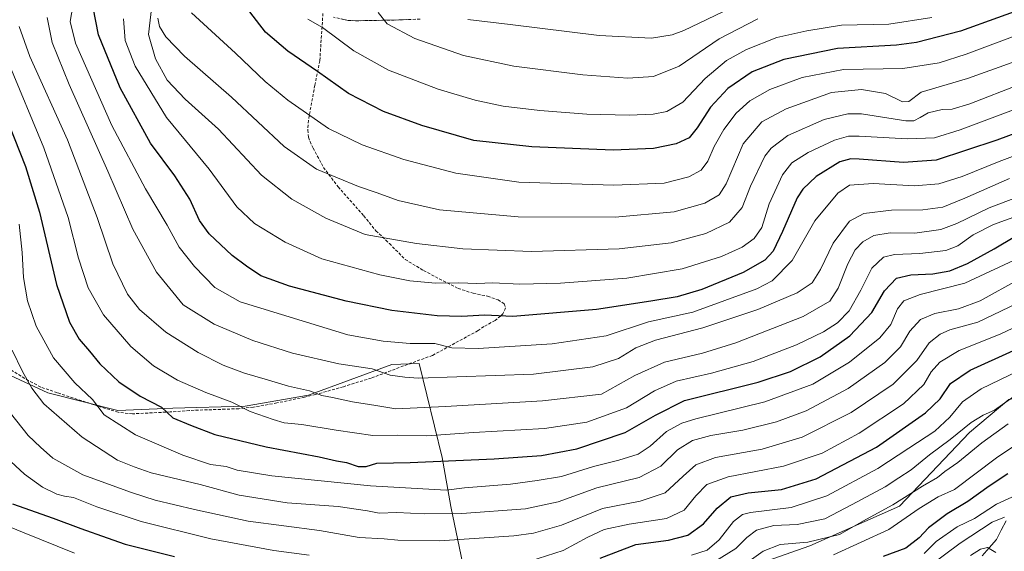
# Model space of a CAD drawing. Units: metres. Extents: x 609820 to 612107, y 4794099 to 4796240.
# Drawn here: x 611000 to 611334, y 4794706 to 4794886 of the extents above; entities that cross this region are included whole.
import ezdxf

# ---------------------------------------------------------------- set-up
doc = ezdxf.new("R2010")
doc.units = ezdxf.units.M
doc.header["$MEASUREMENT"] = 0
doc.linetypes.add('TRAZOSX2', pattern=[1.5, 1, -0.5])
for name, color, linetype, lineweight in [('Arbolado forestal CxS', 92, 'Continuous', 0), ('Camino', 19, 'TRAZOSX2', 0), ('Camino Cxs', 19, 'Continuous', 0), ('Corriente natural lineal', 142, 'Continuous', 13), ('Curva de nivel maestra', 36, 'Continuous', 30), ('Curva de nivel normal', 36, 'Continuous', 0), ('Pastizal CxS', 92, 'Continuous', 0), ('Senda', 19, 'TRAZOSX2', 0)]:
    doc.layers.add(name, color=color, linetype=linetype, lineweight=lineweight)

# ---------------------------------------------------------------- blocks, each defined once
blk = doc.blocks.new('*U150')
at = {"layer": 'Arbolado forestal CxS', "color": 92, "linetype": 'Continuous', "lineweight": 0}
blk.add_polyline3d([(611232.4267, 4794695.1057, 407.1474), (611268.0831, 4794707.7397, 405.5697), (611298.5389, 4794721.1173, 404.6948), (611322.1823, 4794746.2015, 410.1436), (611335.5535, 4794757.3489, 411.4047)], dxfattribs=at)

msp = doc.modelspace()

# ---------------------------------------------------------------- linework, layer by layer
at = {"layer": 'Arbolado forestal CxS', "color": 92, "linetype": 'Continuous', "lineweight": 0}
for points in [[(611155.22, 4794671.07, 413.81), (611173.86, 4794610.59, 384.85), (611176.09, 4794635.86, 395.92), (611181.29, 4794652.21, 401.76), (611206.43, 4794677.27, 405.9), (611232.43, 4794695.11, 407.15), (611268.08, 4794707.74, 405.57), (611298.54, 4794721.12, 404.69), (611322.18, 4794746.2, 410.14), (611335.55, 4794757.35, 411.4), (611343.72, 4794758.83, 409.17), (611357.84, 4794764.78, 408.33), (611371.95, 4794782.62, 418.24), (611386.81, 4794801.94, 427.63), (611394.24, 4794822, 438.19), (611415.03, 4794843.55, 454.13), (611426.18, 4794862.13, 465.73), (611438.06, 4794879.22, 477.54), (611446.23, 4794884.43, 481.6), (611446.34, 4794884.45, 481.62), (611453.66, 4794885.91, 485.13), (611459.61, 4794882.2, 487.11), (611460.35, 4794868.08, 487.74)], [(610862.12, 4794656.32, 368.5), (610901.12, 4794757.16, 394.62), (610913.2, 4794775.11, 400.02), (610921.6, 4794788.53, 403.39), (610930.52, 4794818.26, 409.57), (610939.43, 4794840.55, 416.98), (610949.32, 4794826.26, 421.26), (610956.37, 4794816.06, 424.13), (610970.49, 4794787.82, 430.61), (610983.12, 4794773.7, 435.28), (610997.24, 4794765.52, 439.02), (611009.87, 4794759.58, 441.48), (611033.64, 4794753.63, 446.22), (611052.21, 4794754.38, 450.12), (611076.73, 4794755.12, 454.01), (611098.28, 4794758.84, 458.05), (611126.51, 4794769.24, 464.68), (611135.77, 4794769.61, 465.34), (611143.47, 4794737.62, 448.19), (611146.43, 4794721.03, 438.79), (611150.58, 4794701.47, 428.2)], [(611155.22, 4794671.07, 413.81), (611150.58, 4794701.47, 428.2), (611146.43, 4794721.03, 438.79), (611143.47, 4794737.62, 448.19), (611135.77, 4794769.61, 465.34), (611126.51, 4794769.24, 464.68), (611098.28, 4794758.84, 458.05), (611076.73, 4794755.12, 454.01), (611052.21, 4794754.38, 450.12), (611033.64, 4794753.63, 446.22), (611009.87, 4794759.58, 441.48), (610997.24, 4794765.52, 439.02), (610983.12, 4794773.7, 435.28), (610970.49, 4794787.82, 430.61), (610956.37, 4794816.06, 424.13), (610949.32, 4794826.26, 421.26), (610939.43, 4794840.55, 416.98), (610930.52, 4794818.26, 409.57), (610921.6, 4794788.53, 403.39)]]:
    msp.add_polyline3d(points, dxfattribs=at)
at = {"layer": 'Camino', "color": 19, "linetype": 'TRAZOSX2', "lineweight": 0}
msp.add_lwpolyline([(611136.07, 4794886.38), (611128.81, 4794886.08), (611114.11, 4794885.8), (611111.72, 4794885.94), (611106.74, 4794886.98)], dxfattribs=at)
at = {"layer": 'Camino Cxs', "color": 19, "linetype": 'Continuous', "lineweight": 0}
msp.add_polyline3d([(611132.44, 4794886.23, 511.43), (611128.81, 4794886.08, 510.7), (611123.91, 4794885.99, 509.67), (611119.01, 4794885.89, 508.61), (611114.11, 4794885.8, 507.49), (611111.72, 4794885.94, 506.93), (611109.23, 4794886.46, 506.4)], dxfattribs=at)
at = {"layer": 'Corriente natural lineal', "color": 142, "linetype": 'Continuous', "lineweight": 13}
msp.add_polyline3d([(611334.65, 4794716.23, 390.18), (611332.99, 4794713.02, 388.06), (611331.32, 4794709.82, 385.94), (611328.92, 4794707.04, 385.08), (611326.53, 4794704.26, 384.35)], dxfattribs=at)
at = {"layer": 'Curva de nivel maestra', "color": 36, "linetype": 'Continuous', "lineweight": 30}
for points in [[(611370.48, 4794859.81, 475), (611331.49, 4794845.34, 475), (611310.9, 4794838.48, 475), (611299.87, 4794837.69, 475), (611284.87, 4794838.9, 475), (611281.95, 4794839.01, 475), (611278.24, 4794837.97, 475), (611270.21, 4794833.01, 475), (611265.72, 4794828.67, 475), (611263.83, 4794825.73, 475), (611258.85, 4794814.28, 475), (611255.66, 4794807.71, 475), (611252.82, 4794804.6, 475), (611245.5, 4794800.46, 475), (611231.51, 4794794.64, 475), (611223.18, 4794792.14, 475), (611214.18, 4794790.73, 475), (611195.84, 4794787.83, 475), (611167.44, 4794785.46, 475), (611157.87, 4794785.92, 475), (611150.19, 4794785.48, 475), (611141.84, 4794785.68, 475), (611126.48, 4794787.54, 475), (611110.95, 4794790.71, 475), (611091.74, 4794795.79, 475), (611082.05, 4794799.34, 475), (611077.27, 4794802.58, 475), (611072.37, 4794806.17, 475), (611064.59, 4794813.54, 475), (611061.33, 4794818.06, 475), (611058.03, 4794825.35, 475), (611052.89, 4794833.2, 475), (611044.67, 4794844.31, 475), (611034.39, 4794863.04, 475), (611027.04, 4794881.02, 475), (611025.24, 4794890.34, 475)], [(611344.2, 4794891.31, 500), (611319.16, 4794882.31, 500), (611304.22, 4794878.46, 500), (611297.5, 4794877.52, 500), (611277.5, 4794876.45, 500), (611259.34, 4794872.62, 500), (611248.55, 4794868.44, 500), (611240.27, 4794862.85, 500), (611234.4, 4794856.45, 500), (611229.98, 4794849.46, 500), (611227.18, 4794846.12, 500), (611222.84, 4794844.07, 500), (611215.18, 4794842.44, 500), (611201.51, 4794841.92, 500), (611173.92, 4794843.02, 500), (611154.24, 4794845.23, 500), (611136.59, 4794850.28, 500), (611123.59, 4794855.01, 500), (611111.79, 4794861.18, 500), (611101.33, 4794868.65, 500), (611091.21, 4794875.45, 500), (611083.63, 4794881.96, 500), (611076.4, 4794891.3, 500)], [(610992.6, 4794860.65, 450), (611002.28, 4794836.39, 450), (611007.07, 4794820.86, 450), (611012.79, 4794796.3, 450), (611017.22, 4794783.54, 450), (611020.51, 4794777.83, 450), (611024.06, 4794773.71, 450), (611027.52, 4794769.42, 450), (611034.01, 4794763.28, 450), (611041.21, 4794758.44, 450), (611048.43, 4794754.75, 450), (611052.24, 4794751.17, 450), (611058.29, 4794748.64, 450), (611066.45, 4794745.5, 450), (611083.86, 4794741.3, 450), (611101.86, 4794737.86, 450), (611107.77, 4794736.53, 450), (611111.14, 4794735.97, 450), (611115.1, 4794734.63, 450), (611117.73, 4794734.67, 450), (611121.34, 4794735.72, 450), (611132.73, 4794735.96, 450), (611161.19, 4794737.16, 450), (611177.18, 4794738.36, 450), (611189.18, 4794740.65, 450), (611205.51, 4794746.11, 450), (611215.84, 4794752.08, 450), (611225.6, 4794756.96, 450), (611250.59, 4794763.25, 450), (611261.5, 4794766.81, 450), (611271.62, 4794771.84, 450), (611281.7, 4794778.95, 450), (611289.09, 4794786.86, 450), (611293.45, 4794794.22, 450), (611297.48, 4794798.48, 450), (611302.32, 4794799.67, 450), (611309.76, 4794799.94, 450), (611315.5, 4794800.98, 450), (611321.56, 4794803.49, 450), (611330.57, 4794808.41, 450), (611337.56, 4794812.58, 450)], [(611197.08, 4794703.49, 425), (611209.14, 4794708.17, 425), (611220.27, 4794709.63, 425), (611226.74, 4794711.32, 425), (611232.08, 4794715.21, 425), (611236.72, 4794720.53, 425), (611241.36, 4794724.32, 425), (611247.17, 4794725.69, 425), (611258.52, 4794726.78, 425), (611270.25, 4794730.48, 425), (611290.67, 4794741.2, 425), (611307.29, 4794752.87, 425), (611312.25, 4794757.58, 425), (611315.8, 4794762.72, 425), (611322.39, 4794767.24, 425), (611337.13, 4794773.91, 425)], [(611335.2, 4794732.17, 400), (611328.92, 4794727.9, 400), (611321.68, 4794722.7, 400), (611314.59, 4794718.51, 400), (611308.35, 4794713.83, 400), (611305.16, 4794710.41, 400), (611300.62, 4794706.91, 400), (611292.99, 4794704.13, 400)], [(610997.98, 4794721.9, 425), (611011.68, 4794717.09, 425), (611021.09, 4794713.58, 425), (611030.01, 4794710.45, 425), (611036.11, 4794708.22, 425), (611052.81, 4794704.13, 425)]]:
    msp.add_polyline3d(points, dxfattribs=at)
at = {"layer": 'Curva de nivel normal', "color": 36, "linetype": 'Continuous', "lineweight": 0}
for points in [[(611018.67, 4794892.73, 470), (611017.42, 4794885.52, 470), (611019.31, 4794878.18, 470), (611031.63, 4794850.31, 470), (611043.04, 4794828.86, 470), (611050.3, 4794816.5, 470), (611054.44, 4794809.06, 470), (611059.55, 4794802.47, 470), (611066.54, 4794795.38, 470), (611075.02, 4794790.49, 470), (611111.53, 4794779.31, 470), (611123.51, 4794777.13, 470), (611132.65, 4794776.34, 470), (611141, 4794776.39, 470), (611146.84, 4794774.86, 470), (611155.7, 4794774.59, 470), (611180.74, 4794776.2, 470), (611199.08, 4794778.99, 470), (611213.46, 4794783.69, 470), (611228.5, 4794787.02, 470), (611250.11, 4794794.84, 470), (611255.38, 4794797.58, 470), (611262.15, 4794804.54, 470), (611269.85, 4794817.9, 470), (611277.62, 4794827.39, 470), (611281.54, 4794830, 470), (611289.53, 4794830.64, 470), (611303.54, 4794829.82, 470), (611311.77, 4794830.54, 470), (611319.73, 4794833, 470), (611332.21, 4794838.12, 470), (611355.48, 4794846.73, 470)], [(611339.16, 4794864.22, 485), (611322.28, 4794857.65, 485), (611316.34, 4794855.81, 485), (611312.95, 4794855.66, 485), (611308.16, 4794854.58, 485), (611305.49, 4794852.99, 485), (611303.3, 4794851.83, 485), (611300.6, 4794851.85, 485), (611285.6, 4794854.24, 485), (611281.01, 4794854.23, 485), (611272.95, 4794852.32, 485), (611260.66, 4794846.93, 485), (611254.96, 4794842.6, 485), (611252.81, 4794839.87, 485), (611247.98, 4794829.72, 485), (611245.16, 4794822.42, 485), (611240.84, 4794817.53, 485), (611232.84, 4794813.61, 485), (611221.09, 4794810.47, 485), (611203.49, 4794808.47, 485), (611173.76, 4794807.58, 485), (611150.52, 4794808.4, 485), (611134.86, 4794810.3, 485), (611125.75, 4794811.86, 485), (611117.38, 4794813.28, 485), (611104.1, 4794818.84, 485), (611092.6, 4794825.28, 485), (611082.34, 4794833.48, 485), (611067.69, 4794849.05, 485), (611056.47, 4794859.2, 485), (611050.29, 4794865.64, 485), (611046.39, 4794872.92, 485), (611044.04, 4794881.18, 485), (611045.13, 4794890.84, 485)], [(611241.24, 4794890.14, 515), (611225.43, 4794882.54, 515), (611221.51, 4794881.09, 515), (611214.44, 4794879.95, 515), (611196.73, 4794880.86, 515), (611166.56, 4794884.56, 515), (611152.26, 4794886.26, 515)], [(611009.64, 4794886.92, 465), (611011.37, 4794878.45, 465), (611017.08, 4794864.25, 465), (611030.18, 4794834.78, 465), (611038.74, 4794815.1, 465), (611046.72, 4794800.49, 465), (611055.73, 4794789.46, 465), (611066.29, 4794782.88, 465), (611079.35, 4794777.34, 465), (611092.76, 4794773.08, 465), (611108.46, 4794769.42, 465), (611119.77, 4794767.76, 465), (611125.94, 4794765.64, 465), (611130.9, 4794764.92, 465), (611135.52, 4794764.6, 465), (611174.45, 4794765.96, 465), (611194.53, 4794768.37, 465), (611203.29, 4794771.2, 465), (611209.14, 4794774.84, 465), (611215.84, 4794777.44, 465), (611231.84, 4794781.6, 465), (611250.5, 4794787.85, 465), (611263.76, 4794793.56, 465), (611268.87, 4794796.96, 465), (611271.76, 4794801.4, 465), (611275.98, 4794810.41, 465), (611281.6, 4794817.8, 465), (611286.37, 4794820.44, 465), (611295.77, 4794821.56, 465), (611306.4, 4794821.67, 465), (611313.12, 4794822.61, 465), (611320.66, 4794825.61, 465), (611335.8, 4794832.36, 465)], [(611361.48, 4794889.62, 495), (611321.03, 4794874.48, 495), (611311.94, 4794871.6, 495), (611299.63, 4794869.57, 495), (611279.5, 4794869.31, 495), (611265.5, 4794866.56, 495), (611254.5, 4794862.45, 495), (611247.76, 4794858.64, 495), (611243.09, 4794854.48, 495), (611238.92, 4794848.9, 495), (611235.72, 4794843.19, 495), (611233.51, 4794838.24, 495), (611231.25, 4794835.18, 495), (611227.14, 4794832.83, 495), (611218.72, 4794830.73, 495), (611201.73, 4794830, 495), (611169.49, 4794831.11, 495), (611148.18, 4794834.14, 495), (611130.48, 4794838.71, 495), (611116.43, 4794843.73, 495), (611104.95, 4794849.27, 495), (611097.59, 4794854.51, 495), (611091.2, 4794858.91, 495), (611083.56, 4794865.19, 495), (611073.53, 4794874.8, 495), (611058.54, 4794888.55, 495)], [(611309.49, 4794886.9, 505), (611294.86, 4794884.65, 505), (611278.82, 4794884.29, 505), (611267.06, 4794882.39, 505), (611256.92, 4794880.09, 505), (611246.59, 4794876.1, 505), (611239.9, 4794872.34, 505), (611232.66, 4794866.18, 505), (611225.06, 4794858.17, 505), (611219.68, 4794855.01, 505), (611214.98, 4794854.15, 505), (611206.92, 4794853.8, 505), (611192.49, 4794854.16, 505), (611176.65, 4794855.32, 505), (611164.2, 4794856.9, 505), (611154.65, 4794858.85, 505), (611142.14, 4794862.66, 505), (611125.29, 4794869.09, 505), (611113.56, 4794875.63, 505), (611102.96, 4794883.49, 505), (611098.04, 4794886.33, 505)], [(611250.5, 4794886.47, 510), (611237.35, 4794879.69, 510), (611223.84, 4794870.4, 510), (611215.14, 4794866.86, 510), (611206.46, 4794866.4, 510), (611191.18, 4794867.48, 510), (611167.85, 4794870.41, 510), (611150.72, 4794874.07, 510), (611134.3, 4794879.75, 510), (611124.83, 4794884.72, 510), (611121.88, 4794888.62, 510)], [(611370.9, 4794838.27, 460), (611328.92, 4794822.38, 460), (611317.87, 4794817, 460), (611312.49, 4794814.98, 460), (611303.69, 4794813.8, 460), (611295.3, 4794813.83, 460), (611289.75, 4794813, 460), (611286.02, 4794810.84, 460), (611283.5, 4794808.12, 460), (611280.97, 4794803.41, 460), (611277.76, 4794795.12, 460), (611274.84, 4794790.69, 460), (611265.81, 4794785.53, 460), (611243.05, 4794776.6, 460), (611231.7, 4794773.03, 460), (611218.84, 4794770.02, 460), (611208.84, 4794765.44, 460), (611197.51, 4794759.1, 460), (611177.56, 4794756.84, 460), (611144.69, 4794754.92, 460), (611127.86, 4794754.18, 460), (611121.1, 4794755.35, 460), (611113.14, 4794756.5, 460), (611106.34, 4794758, 460), (611102.76, 4794758.68, 460), (611098.55, 4794760.32, 460), (611091.42, 4794761.82, 460), (611083.51, 4794764.28, 460), (611076.58, 4794766.26, 460), (611069.35, 4794768.99, 460), (611060.86, 4794773.27, 460), (611049.91, 4794780.17, 460), (611041.01, 4794787.82, 460), (611036.93, 4794793.05, 460), (611031.97, 4794803.34, 460), (611026.61, 4794819.12, 460), (611016.52, 4794845.38, 460), (611003.84, 4794873.73, 460), (611000.23, 4794883.88, 460)], [(611337.13, 4794855.62, 480), (611319.08, 4794848.77, 480), (611310.34, 4794846.11, 480), (611301.08, 4794845.73, 480), (611284.78, 4794846.72, 480), (611281.26, 4794846.63, 480), (611276.43, 4794845.3, 480), (611267.59, 4794841.12, 480), (611262.02, 4794837.62, 480), (611258.87, 4794833.58, 480), (611254.38, 4794823.73, 480), (611251.81, 4794815.74, 480), (611249.24, 4794811.9, 480), (611245.17, 4794808.98, 480), (611238.18, 4794805.82, 480), (611224.84, 4794801.68, 480), (611206.13, 4794798.48, 480), (611183.65, 4794796.79, 480), (611169.85, 4794796.46, 480), (611160.71, 4794796.88, 480), (611155.23, 4794796.68, 480), (611149.19, 4794796.87, 480), (611141.29, 4794796.85, 480), (611132.61, 4794797.57, 480), (611122.39, 4794799.68, 480), (611102.76, 4794805.09, 480), (611090.34, 4794810.67, 480), (611079.97, 4794817.08, 480), (611073.95, 4794822.69, 480), (611064.6, 4794835.46, 480), (611050.12, 4794852.95, 480), (611039.52, 4794870.46, 480), (611036.08, 4794879.14, 480), (611035.52, 4794886.45, 480)], [(611345.82, 4794874.96, 490), (611321.49, 4794866.2, 490), (611305.82, 4794861.55, 490), (611301.64, 4794858.4, 490), (611299.53, 4794858.37, 490), (611293.79, 4794861.12, 490), (611285.6, 4794862.55, 490), (611275.48, 4794861.48, 490), (611260.08, 4794855.9, 490), (611251.86, 4794851.53, 490), (611245.5, 4794844.08, 490), (611239.74, 4794830.51, 490), (611237.43, 4794826.79, 490), (611232.57, 4794823.94, 490), (611222.17, 4794820.98, 490), (611202.14, 4794819.14, 490), (611169.29, 4794819.3, 490), (611142.66, 4794821.66, 490), (611128.64, 4794824.8, 490), (611121.53, 4794827.47, 490), (611115.21, 4794829.64, 490), (611100.9, 4794835.44, 490), (611089.97, 4794843.22, 490), (611072.14, 4794859.94, 490), (611056.19, 4794873.79, 490), (611049.89, 4794880.4, 490), (611047.77, 4794883.85, 490), (611047.17, 4794886.68, 490)], [(610996.47, 4794871.89, 455), (611008.58, 4794842.73, 455), (611016.81, 4794819.04, 455), (611020.26, 4794805.23, 455), (611023.6, 4794795.19, 455), (611028.72, 4794786.04, 455), (611038.02, 4794775.3, 455), (611045.74, 4794768.76, 455), (611053.87, 4794763.85, 455), (611063.47, 4794759.68, 455), (611072.24, 4794756.4, 455), (611078.46, 4794753.26, 455), (611086.2, 4794750.58, 455), (611089.96, 4794749.38, 455), (611095.93, 4794748.9, 455), (611107.63, 4794746.91, 455), (611113.86, 4794746.06, 455), (611119.98, 4794745.08, 455), (611128.32, 4794745.25, 455), (611138.3, 4794745.05, 455), (611154.19, 4794746.17, 455), (611178.21, 4794747.51, 455), (611192.52, 4794749.64, 455), (611205.93, 4794754.53, 455), (611215.46, 4794760.24, 455), (611222.8, 4794763.56, 455), (611234.78, 4794766.26, 455), (611248.89, 4794770.26, 455), (611263.54, 4794775.86, 455), (611272.72, 4794780.29, 455), (611277.47, 4794783.34, 455), (611281.39, 4794787.46, 455), (611285.38, 4794794.39, 455), (611289.15, 4794801.93, 455), (611293.08, 4794805.59, 455), (611296.8, 4794806.58, 455), (611305.37, 4794806.88, 455), (611314.15, 4794807.83, 455), (611318.24, 4794809.48, 455), (611323.4, 4794813.24, 455), (611330.36, 4794816.67, 455), (611345.37, 4794822.12, 455)], [(611340.72, 4794806.14, 445), (611320.58, 4794796.82, 445), (611305.46, 4794792.91, 445), (611299.94, 4794790.86, 445), (611297.8, 4794788.06, 445), (611295.57, 4794782.78, 445), (611291.83, 4794778.28, 445), (611281.5, 4794770, 445), (611269.17, 4794762.54, 445), (611252.84, 4794756.54, 445), (611229.51, 4794750.75, 445), (611224.69, 4794749.3, 445), (611219.51, 4794746.54, 445), (611214.05, 4794741.48, 445), (611209.99, 4794738.81, 445), (611203.38, 4794736.78, 445), (611194.79, 4794734.65, 445), (611183.96, 4794731.22, 445), (611175.75, 4794729.82, 445), (611166.73, 4794728.6, 445), (611151.06, 4794727.4, 445), (611144.9, 4794726.62, 445), (611119.2, 4794728.1, 445), (611085.86, 4794731.41, 445), (611074.06, 4794733.4, 445), (611070.32, 4794734.63, 445), (611065.07, 4794735.35, 445), (611055.65, 4794738.44, 445), (611039.64, 4794745.37, 445), (611029.03, 4794752.16, 445), (611025.01, 4794757.29, 445), (611019.01, 4794762.99, 445), (611011.84, 4794771.47, 445), (611005.98, 4794782.2, 445), (611002.97, 4794790.82, 445), (611001.6, 4794798.71, 445), (611001.26, 4794807.24, 445), (611000.2, 4794816.84, 445)], [(611339.31, 4794798.25, 440), (611325.82, 4794790.86, 440), (611318.49, 4794788.06, 440), (611310.5, 4794786.53, 440), (611305.6, 4794784.52, 440), (611302, 4794780.54, 440), (611298.86, 4794775.2, 440), (611293.56, 4794769.86, 440), (611281.12, 4794761.13, 440), (611266.83, 4794753.52, 440), (611256.81, 4794749.73, 440), (611245.4, 4794746.94, 440), (611234.61, 4794745.08, 440), (611228.36, 4794743.43, 440), (611223.3, 4794740.28, 440), (611217.63, 4794734.71, 440), (611210.32, 4794730.91, 440), (611195.96, 4794727.4, 440), (611182.85, 4794722.68, 440), (611171.76, 4794720.3, 440), (611150.16, 4794718.68, 440), (611137.43, 4794718.56, 440), (611128.2, 4794719.06, 440), (611122.2, 4794718.84, 440), (611118.24, 4794719.59, 440), (611108.24, 4794721.01, 440), (611091, 4794722.33, 440), (611074.72, 4794724.92, 440), (611061.54, 4794728.52, 440), (611044.86, 4794732.44, 440), (611039.1, 4794734.55, 440), (611033.53, 4794736.76, 440), (611021.59, 4794744.59, 440), (611008.6, 4794755.92, 440), (611004.51, 4794761.16, 440), (611001.35, 4794766.83, 440), (610997.81, 4794774.12, 440)], [(611340.8, 4794791.16, 435), (611325.06, 4794783.61, 435), (611315.49, 4794780.93, 435), (611312.22, 4794779.51, 435), (611308.58, 4794776.52, 435), (611304.38, 4794770.53, 435), (611296.3, 4794762.51, 435), (611282.07, 4794752.98, 435), (611265.48, 4794744.59, 435), (611251.95, 4794740.51, 435), (611236.18, 4794737.67, 435), (611229.51, 4794735.16, 435), (611225.16, 4794731.28, 435), (611219.12, 4794725.68, 435), (611210.57, 4794722.87, 435), (611197.81, 4794720.33, 435), (611183.93, 4794714.67, 435), (611174.45, 4794712.01, 435), (611167.86, 4794711.1, 435), (611142.57, 4794709.4, 435), (611128.46, 4794709.62, 435), (611123.9, 4794710.1, 435), (611115.39, 4794710.49, 435), (611102.01, 4794712.87, 435), (611077.82, 4794716.02, 435), (611059.63, 4794720.03, 435), (611046.23, 4794723.14, 435), (611038.3, 4794725.85, 435), (611021.72, 4794731.78, 435), (611011.58, 4794737.48, 435), (611007.39, 4794741.22, 435), (611003.21, 4794745.13, 435), (610997.22, 4794752.75, 435)], [(611173.24, 4794702.49, 430), (611184.52, 4794706.1, 430), (611192.92, 4794710.62, 430), (611198.46, 4794713.24, 430), (611206.91, 4794715.08, 430), (611219.51, 4794716.94, 430), (611225.51, 4794719.77, 430), (611229.47, 4794724.61, 430), (611233.24, 4794728.54, 430), (611240.4, 4794731.16, 430), (611259.18, 4794734.72, 430), (611272.34, 4794739.16, 430), (611284.84, 4794745.87, 430), (611299.8, 4794755.86, 430), (611306.78, 4794762.48, 430), (611309.25, 4794766.68, 430), (611312.1, 4794770, 430), (611318.67, 4794773.98, 430), (611332.6, 4794779.5, 430), (611354.25, 4794789.81, 430)], [(611228.02, 4794704.58, 420), (611233.33, 4794706.23, 420), (611237.42, 4794709.74, 420), (611242.23, 4794715.92, 420), (611245.3, 4794718.33, 420), (611248.03, 4794719.02, 420), (611261.83, 4794720.76, 420), (611273.84, 4794724.68, 420), (611291.17, 4794733.92, 420), (611301.67, 4794740.89, 420), (611310.45, 4794746.65, 420), (611315.5, 4794751.34, 420), (611319.85, 4794756.57, 420), (611326.14, 4794760.94, 420), (611338.82, 4794767.09, 420)], [(611235.93, 4794702.42, 415), (611243.08, 4794706.75, 415), (611246.78, 4794710.58, 415), (611250.05, 4794713.02, 415), (611255.85, 4794714.56, 415), (611263.84, 4794714.98, 415), (611273.17, 4794716.87, 415), (611282.5, 4794721.68, 415), (611293.59, 4794727.68, 415), (611298.26, 4794730.8, 415), (611302.42, 4794733.54, 415), (611308.68, 4794738.61, 415), (611315.68, 4794743.74, 415), (611322.73, 4794749.51, 415), (611326.84, 4794752.07, 415), (611330.66, 4794753.76, 415), (611337.22, 4794758.34, 415)], [(611276.12, 4794704.64, 405), (611294.83, 4794713.28, 405), (611305.16, 4794720.38, 405), (611311.58, 4794724.32, 405), (611317.16, 4794726.79, 405), (611331.41, 4794737.55, 405), (611351.49, 4794750.96, 405)], [(611335.3, 4794749.07, 410), (611326.39, 4794742.64, 410), (611318.3, 4794735.97, 410), (611313.86, 4794732.93, 410), (611311.33, 4794730.9, 410), (611306.29, 4794727.95, 410), (611296.19, 4794721.57, 410), (611287.33, 4794716.73, 410), (611278.11, 4794711.56, 410), (611267.43, 4794708.98, 410), (611258.04, 4794708.14, 410), (611252.28, 4794705.86, 410), (611242.4, 4794698.75, 410)], [(610992.77, 4794740.54, 430), (611002.01, 4794731.96, 430), (611008.15, 4794727.56, 430), (611012.97, 4794725.2, 430), (611015.54, 4794724.56, 430), (611018.57, 4794724.13, 430), (611026.55, 4794720.88, 430), (611041.58, 4794715.91, 430), (611065.11, 4794710.12, 430), (611086.46, 4794706.09, 430), (611098.4, 4794704.52, 430)], [(611341.97, 4794726.71, 395), (611331.41, 4794721.83, 395), (611323.85, 4794716.92, 395), (611318.07, 4794714.1, 395), (611310.86, 4794709.21, 395), (611306.86, 4794705.12, 395)], [(610985.29, 4794718.87, 420), (611001.37, 4794712.35, 420), (611018.93, 4794705.27, 420)], [(611334.1, 4794717.41, 390), (611329.9, 4794715.75, 390), (611318.99, 4794708.6, 390), (611308.03, 4794700.34, 390)], [(611322.56, 4794704.42, 385), (611325.89, 4794706.62, 385), (611328.32, 4794707.13, 385), (611331.11, 4794705.46, 385)]]:
    msp.add_polyline3d(points, dxfattribs=at)
at = {"layer": 'Pastizal CxS', "color": 92, "linetype": 'Continuous', "lineweight": 0}
for points in [[(611155.22, 4794671.07, 413.81), (611173.86, 4794610.59, 384.85), (611176.09, 4794635.86, 395.92), (611181.29, 4794652.21, 401.76), (611206.43, 4794677.27, 405.9), (611232.43, 4794695.11, 407.15), (611268.08, 4794707.74, 405.57), (611298.54, 4794721.12, 404.69), (611322.18, 4794746.2, 410.14), (611335.55, 4794757.35, 411.4), (611343.72, 4794758.83, 409.17), (611357.84, 4794764.78, 408.33), (611371.95, 4794782.62, 418.24), (611386.81, 4794801.94, 427.63), (611394.24, 4794822, 438.19), (611415.03, 4794843.55, 454.13), (611426.18, 4794862.13, 465.73), (611438.06, 4794879.22, 477.54), (611446.23, 4794884.43, 481.6), (611446.34, 4794884.45, 481.62), (611453.66, 4794885.91, 485.13), (611459.61, 4794882.2, 487.11), (611460.35, 4794868.08, 487.74)], [(611155.22, 4794671.07, 413.81), (611150.58, 4794701.47, 428.2), (611146.43, 4794721.03, 438.79), (611143.47, 4794737.62, 448.19), (611135.77, 4794769.61, 465.34), (611126.51, 4794769.24, 464.68), (611098.28, 4794758.84, 458.05), (611076.73, 4794755.12, 454.01), (611052.21, 4794754.38, 450.12), (611033.64, 4794753.63, 446.22), (611009.87, 4794759.58, 441.48), (610997.24, 4794765.52, 439.02), (610983.12, 4794773.7, 435.28), (610970.49, 4794787.82, 430.61), (610956.37, 4794816.06, 424.13), (610949.32, 4794826.26, 421.26), (610939.43, 4794840.55, 416.98), (610930.52, 4794818.26, 409.57), (610921.6, 4794788.53, 403.39)], [(611150.58, 4794701.47, 428.2), (611146.43, 4794721.03, 438.79), (611143.47, 4794737.62, 448.19), (611135.77, 4794769.61, 465.34), (611126.51, 4794769.24, 464.68), (611098.28, 4794758.84, 458.05), (611076.73, 4794755.12, 454.01), (611052.21, 4794754.38, 450.12), (611033.64, 4794753.63, 446.22), (611009.87, 4794759.58, 441.48), (610997.24, 4794765.52, 439.02)], [(611335.55, 4794757.35, 411.4), (611322.18, 4794746.2, 410.14), (611298.54, 4794721.12, 404.69), (611268.08, 4794707.74, 405.57), (611232.43, 4794695.11, 407.15)]]:
    msp.add_polyline3d(points, dxfattribs=at)
at = {"layer": 'Senda', "color": 19, "linetype": 'TRAZOSX2', "lineweight": 0}
msp.add_lwpolyline([(611103.12, 4794888.33), (611102.06, 4794872.25), (611100.38, 4794863.92), (611098.19, 4794852.04), (611097.99, 4794848.76), (611098.2, 4794846.28), (611098.74, 4794844.83), (611099.79, 4794842.64), (611103.3, 4794836.08), (611108.25, 4794829.49), (611116.94, 4794819.67), (611121.1, 4794814.56), (611125.64, 4794810.24), (611131, 4794804.87), (611137.21, 4794801.06), (611148.91, 4794795.03), (611154.05, 4794793.38), (611158.91, 4794792.38), (611162.45, 4794791.14), (611164.54, 4794789.84), (611164.99, 4794788.46), (611164.13, 4794786.4), (611163.34, 4794785.6), (611161.44, 4794784.15), (611157.64, 4794782.06), (611155.67, 4794780.7), (611146.43, 4794775.67), (611140.24, 4794772.28), (611131.8, 4794769.25), (611119.5, 4794764.62), (611110.06, 4794761.68), (611100.64, 4794759.04), (611096.91, 4794758.14), (611087.53, 4794756.17), (611079.59, 4794754.77), (611074.62, 4794754.21), (611069.97, 4794754.05), (611057.89, 4794753.63), (611051.36, 4794753.12), (611038.57, 4794752.48), (611033.74, 4794753.03), (611025.68, 4794755.49), (611013.06, 4794759.64), (611007.51, 4794761.57), (611003.38, 4794763.72), (610996.05, 4794768.18)], dxfattribs=at)

# ---------------------------------------------------------------- block references
at = {"layer": 'Arbolado forestal CxS', "color": 92, "linetype": 'Continuous', "lineweight": 0}
msp.add_blockref('*U150', (0, 0), dxfattribs=at)

doc.saveas('drawing.dxf')
